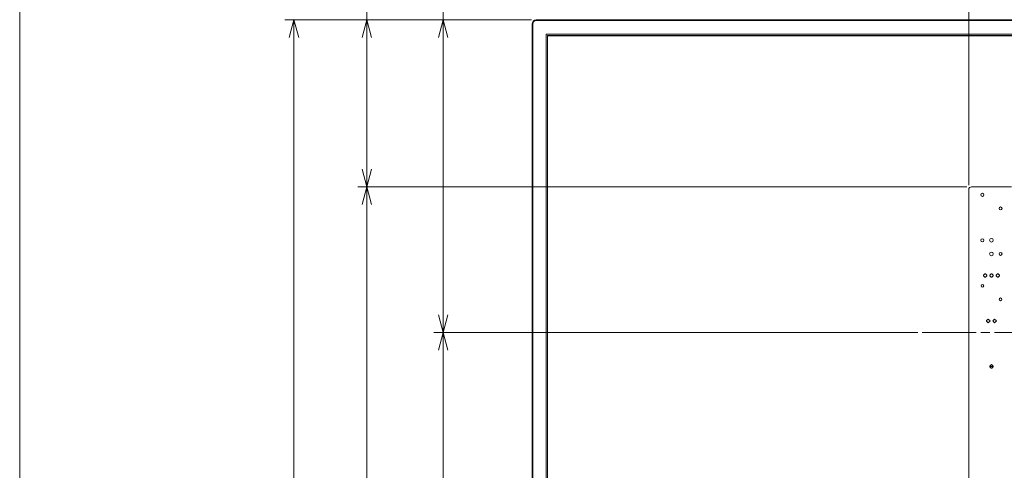
# Model space of a CAD drawing. Units: millimetres. Extents: x -39 to 249, y 47 to 295.
# Drawn here: x -39 to 18, y 142 to 168 of the extents above; entities that cross this region are included whole.
import ezdxf

# ---------------------------------------------------------------- set-up
doc = ezdxf.new("R2010")
doc.units = ezdxf.units.MM
doc.header["$MEASUREMENT"] = 0
doc.layers.add('レイヤー 1', color=7, linetype='Continuous', lineweight=0)
doc.layers.add('レイヤー 2', color=7, linetype='Continuous', lineweight=0)

msp = doc.modelspace()

# ---------------------------------------------------------------- linework, layer by layer
at = {"layer": 'レイヤー 1', "color": 7, "lineweight": 9}
msp.add_lwpolyline([(-39.01, 46.764), (-39.01, 250.345), (248.941, 250.345), (248.941, 46.764)], close=True, dxfattribs=at)
at = {"layer": 'レイヤー 2', "color": 7, "lineweight": 9}
for p, q in [((-18.755, 158.615), (-18.755, 187.239)), ((-14.316, 150.119), (-14.316, 187.239)), ((16.346, 158.721), (16.346, 182.125)), ((-9.153, 168.35), (-19.285, 168.35)), ((-19.03, 167.326), (-18.755, 168.35)), ((-18.755, 168.35), (-18.481, 167.326)), ((-9.153, 168.35), (-14.846, 168.35)), ((-14.59, 167.326), (-14.316, 168.35)), ((-14.316, 168.35), (-14.041, 167.326)), ((92.874, 168.307), (-8.888, 168.307)), ((-9.084, 168.111), (-9.084, 110.873)), ((-18.755, 158.615), (-19.03, 159.639)), ((-18.481, 159.639), (-18.755, 158.615)), ((16.24, 158.615), (-19.285, 158.615)), ((16.24, 158.615), (-19.285, 158.615)), ((-19.03, 157.591), (-18.755, 158.615)), ((-18.755, 158.615), (-18.481, 157.591)), ((-18.755, 158.615), (-18.755, 119.787)), ((16.505, 158.615), (18.837, 158.615)), ((16.346, 139.488), (16.346, 158.456)), ((17.281, 153.536), (17.206, 153.461)), ((17.206, 153.423), (17.281, 153.348)), ((17.394, 153.461), (17.319, 153.536)), ((17.319, 153.348), (17.394, 153.423)), ((17.652, 153.536), (17.577, 153.461)), ((17.577, 153.423), (17.652, 153.348)), ((17.765, 153.461), (17.69, 153.536)), ((17.69, 153.348), (17.765, 153.423)), ((17.948, 153.461), (18.023, 153.536)), ((18.023, 153.348), (17.948, 153.423)), ((18.061, 153.536), (18.136, 153.461)), ((18.136, 153.423), (18.061, 153.348)), ((-14.316, 150.119), (-14.59, 151.143)), ((-14.041, 151.143), (-14.316, 150.119)), ((17.392, 150.811), (17.467, 150.886)), ((17.467, 150.698), (17.392, 150.773)), ((17.504, 150.886), (17.579, 150.811)), ((17.579, 150.773), (17.504, 150.698)), ((17.838, 150.886), (17.763, 150.811)), ((17.763, 150.773), (17.838, 150.698)), ((17.95, 150.811), (17.875, 150.886)), ((17.875, 150.698), (17.95, 150.773)), ((13.373, 150.119), (-14.846, 150.119)), ((13.373, 150.119), (-14.846, 150.119)), ((-14.59, 149.095), (-14.316, 150.119)), ((-14.316, 150.119), (-14.041, 149.095)), ((-14.316, 123.619), (-14.316, 150.119)), ((13.638, 150.119), (16.787, 150.119)), ((17.052, 150.119), (17.582, 150.119)), ((17.577, 148.161), (17.652, 148.236)), ((17.69, 148.236), (17.765, 148.161)), ((17.57, 148.142), (17.773, 148.142)), ((17.652, 148.048), (17.577, 148.123)), ((17.765, 148.123), (17.69, 148.048))]:
    msp.add_line(p, q, dxfattribs=at)
msp.add_lwpolyline([(17.847, 150.119), (19.627, 150.119), (20.996, 150.119)], dxfattribs=at)
for points in [[(16.346, 158.721), (16.346, 158.721), (16.346, 182.125), (16.346, 182.125)], [(16.346, 158.721), (16.346, 158.721), (16.346, 174.62), (16.346, 174.62)], [(-9.153, 168.35), (-9.153, 168.35), (-23.54, 168.35), (-23.54, 168.35)], [(-23.285, 167.326), (-23.285, 167.326), (-23.01, 168.35), (-23.01, 168.35)], [(-23.01, 168.35), (-23.01, 168.35), (-23.01, 110.052), (-23.01, 110.052)], [(-23.01, 168.35), (-23.01, 168.35), (-22.736, 167.326), (-22.736, 167.326)], [(-8.888, 168.35), (-9.02, 168.35), (-9.127, 168.243), (-9.127, 168.111)], [(-8.888, 168.307), (-8.997, 168.307), (-9.084, 168.22), (-9.084, 168.111)], [(-8.888, 168.35), (-8.888, 168.35), (92.874, 168.35), (92.874, 168.35)], [(-9.127, 110.873), (-9.127, 110.873), (-9.127, 168.111), (-9.127, 168.111)], [(-8.305, 110.873), (-8.305, 110.873), (-8.305, 167.528), (-8.305, 167.528)], [(92.291, 167.528), (92.291, 167.528), (-8.305, 167.528), (-8.305, 167.528)], [(92.211, 167.449), (92.211, 167.449), (-8.226, 167.449), (-8.226, 167.449)], [(-8.226, 167.449), (-8.226, 167.449), (-8.226, 110.953), (-8.226, 110.953)], [(-8.225, 110.978), (-8.225, 110.978), (-8.225, 167.423), (-8.225, 167.423)], [(-8.225, 167.423), (-8.225, 167.423), (92.21, 167.423), (92.21, 167.423)], [(16.505, 158.615), (16.417, 158.615), (16.346, 158.544), (16.346, 158.456)], [(17.206, 153.461), (17.196, 153.45), (17.196, 153.434), (17.206, 153.423)], [(17.319, 153.536), (17.308, 153.546), (17.292, 153.546), (17.281, 153.536)], [(17.281, 153.348), (17.292, 153.338), (17.308, 153.338), (17.319, 153.348)], [(17.394, 153.423), (17.404, 153.434), (17.404, 153.45), (17.394, 153.461)], [(17.577, 153.461), (17.567, 153.45), (17.567, 153.434), (17.577, 153.423)], [(17.69, 153.536), (17.679, 153.546), (17.663, 153.546), (17.652, 153.536)], [(17.652, 153.348), (17.663, 153.338), (17.679, 153.338), (17.69, 153.348)], [(17.765, 153.423), (17.775, 153.434), (17.775, 153.45), (17.765, 153.461)], [(17.948, 153.461), (17.938, 153.45), (17.938, 153.434), (17.948, 153.423)], [(18.061, 153.536), (18.05, 153.546), (18.034, 153.546), (18.023, 153.536)], [(18.023, 153.348), (18.034, 153.338), (18.05, 153.338), (18.061, 153.348)], [(18.136, 153.423), (18.146, 153.434), (18.146, 153.45), (18.136, 153.461)], [(17.392, 150.811), (17.381, 150.8), (17.381, 150.784), (17.392, 150.773)], [(17.504, 150.886), (17.494, 150.896), (17.477, 150.896), (17.467, 150.886)], [(17.467, 150.698), (17.477, 150.688), (17.494, 150.688), (17.504, 150.698)], [(17.579, 150.773), (17.59, 150.784), (17.59, 150.8), (17.579, 150.811)], [(17.763, 150.811), (17.752, 150.8), (17.752, 150.784), (17.763, 150.773)], [(17.875, 150.886), (17.865, 150.896), (17.848, 150.896), (17.838, 150.886)], [(17.838, 150.698), (17.848, 150.688), (17.865, 150.688), (17.875, 150.698)], [(17.95, 150.773), (17.961, 150.784), (17.961, 150.8), (17.95, 150.811)], [(17.69, 148.236), (17.679, 148.246), (17.663, 148.246), (17.652, 148.236)], [(17.577, 148.161), (17.567, 148.15), (17.567, 148.134), (17.577, 148.123)], [(17.652, 148.048), (17.663, 148.038), (17.679, 148.038), (17.69, 148.048)], [(17.765, 148.123), (17.775, 148.134), (17.775, 148.15), (17.765, 148.161)]]:
    msp.add_open_spline(points, degree=3, dxfattribs=at)
for points, knots in [([(-8.888, 168.35), (-8.888, 168.35), (-8.888, 168.337), (-8.888, 168.337), (-8.888, 168.337), (-8.888, 168.307), (-8.888, 168.307)], [0, 0, 0, 0, 1, 1, 1, 2, 2, 2, 2]), ([(-9.084, 168.111), (-9.084, 168.111), (-9.114, 168.111), (-9.114, 168.111), (-9.114, 168.111), (-9.127, 168.111), (-9.127, 168.111)], [0, 0, 0, 0, 1, 1, 1, 2, 2, 2, 2]), ([(17.054, 158.148), (17.054, 158.1), (17.093, 158.061), (17.141, 158.061), (17.189, 158.061), (17.228, 158.1), (17.228, 158.148), (17.228, 158.197), (17.189, 158.236), (17.141, 158.236), (17.093, 158.236), (17.054, 158.197), (17.054, 158.148)], [0, 0, 0, 0, 1, 1, 1, 2, 2, 2, 3, 3, 3, 4, 4, 4, 4]), ([(18.114, 157.353), (18.114, 157.305), (18.153, 157.266), (18.201, 157.266), (18.249, 157.266), (18.288, 157.305), (18.288, 157.353), (18.288, 157.402), (18.249, 157.441), (18.201, 157.441), (18.153, 157.441), (18.114, 157.402), (18.114, 157.353)], [0, 0, 0, 0, 1, 1, 1, 2, 2, 2, 3, 3, 3, 4, 4, 4, 4]), ([(17.054, 155.498), (17.054, 155.45), (17.093, 155.411), (17.141, 155.411), (17.189, 155.411), (17.228, 155.45), (17.228, 155.498), (17.228, 155.547), (17.189, 155.586), (17.141, 155.586), (17.093, 155.586), (17.054, 155.547), (17.054, 155.498)], [0, 0, 0, 0, 1, 1, 1, 2, 2, 2, 3, 3, 3, 4, 4, 4, 4]), ([(17.565, 155.498), (17.565, 155.44), (17.612, 155.392), (17.671, 155.392), (17.73, 155.392), (17.777, 155.44), (17.777, 155.498), (17.777, 155.557), (17.73, 155.604), (17.671, 155.604), (17.612, 155.604), (17.565, 155.557), (17.565, 155.498)], [0, 0, 0, 0, 1, 1, 1, 2, 2, 2, 3, 3, 3, 4, 4, 4, 4]), ([(17.565, 154.703), (17.565, 154.645), (17.612, 154.597), (17.671, 154.597), (17.73, 154.597), (17.777, 154.645), (17.777, 154.703), (17.777, 154.762), (17.73, 154.809), (17.671, 154.809), (17.612, 154.809), (17.565, 154.762), (17.565, 154.703)], [0, 0, 0, 0, 1, 1, 1, 2, 2, 2, 3, 3, 3, 4, 4, 4, 4]), ([(18.114, 154.703), (18.114, 154.655), (18.153, 154.616), (18.201, 154.616), (18.249, 154.616), (18.288, 154.655), (18.288, 154.703), (18.288, 154.752), (18.249, 154.791), (18.201, 154.791), (18.153, 154.791), (18.114, 154.752), (18.114, 154.703)], [0, 0, 0, 0, 1, 1, 1, 2, 2, 2, 3, 3, 3, 4, 4, 4, 4]), ([(17.062, 152.848), (17.062, 152.804), (17.097, 152.769), (17.141, 152.769), (17.185, 152.769), (17.221, 152.804), (17.221, 152.848), (17.221, 152.892), (17.185, 152.928), (17.141, 152.928), (17.097, 152.928), (17.062, 152.892), (17.062, 152.848)], [0, 0, 0, 0, 1, 1, 1, 2, 2, 2, 3, 3, 3, 4, 4, 4, 4]), ([(18.122, 152.053), (18.122, 152.009), (18.157, 151.974), (18.201, 151.974), (18.245, 151.974), (18.281, 152.009), (18.281, 152.053), (18.281, 152.097), (18.245, 152.133), (18.201, 152.133), (18.157, 152.133), (18.122, 152.097), (18.122, 152.053)], [0, 0, 0, 0, 1, 1, 1, 2, 2, 2, 3, 3, 3, 4, 4, 4, 4])]:
    msp.add_open_spline(points, degree=3, knots=knots, dxfattribs=at)

doc.saveas('drawing.dxf')
